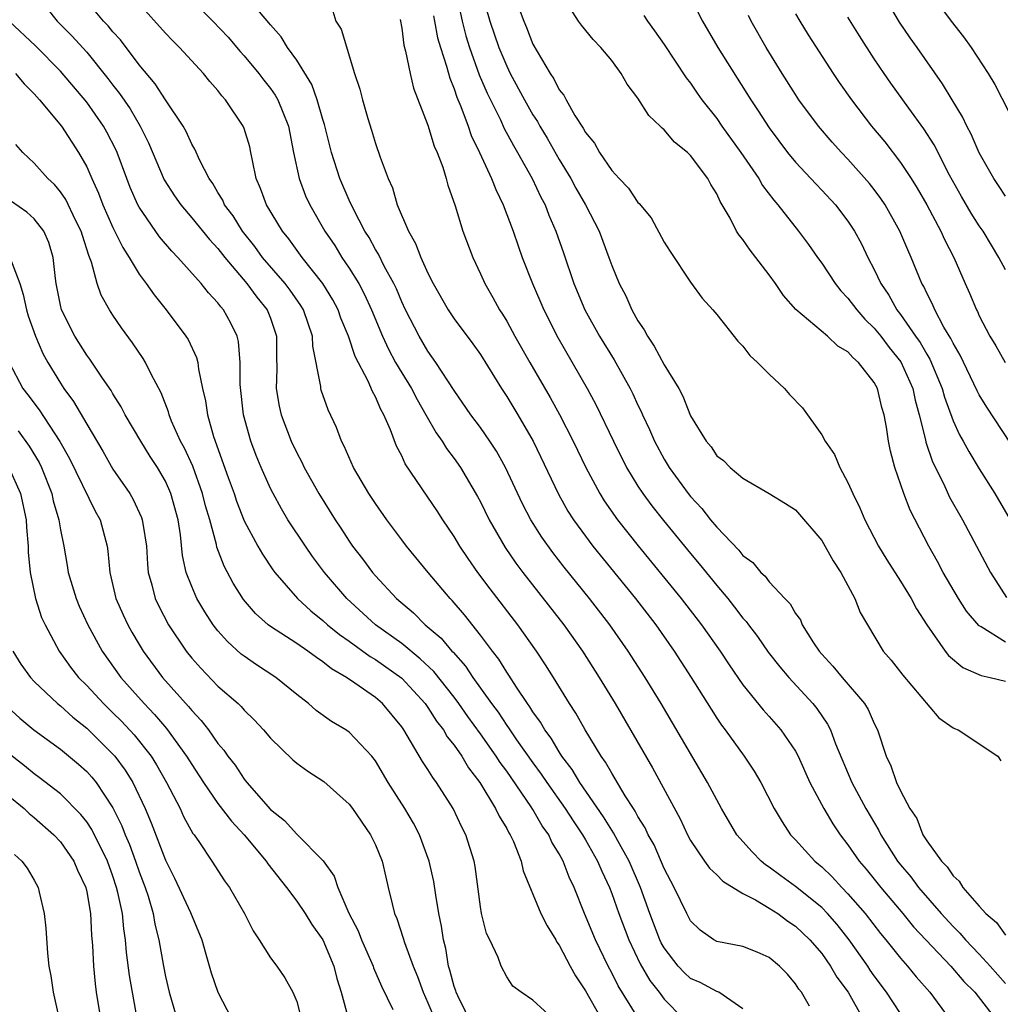
# Model space of a CAD drawing. Units: inches. Extents: x 2634000 to 2637000, y 1482000 to 1485000.
# Drawn here: x 2634414 to 2634489, y 1482418 to 1482493 of the extents above; entities that cross this region are included whole.
import ezdxf

# ---------------------------------------------------------------- set-up
doc = ezdxf.new("R2010")
doc.units = ezdxf.units.IN
doc.header["$MEASUREMENT"] = 0
doc.layers.add('LD26341482_2ft', color=194, linetype='Continuous')

msp = doc.modelspace()

# ---------------------------------------------------------------- linework, layer by layer
at = {"layer": 'LD26341482_2ft'}
for points, elevation in [([(2634449, 1482495.488), (2634449.724, 1482493), (2634450.405, 1482491), (2634451, 1482489.558), (2634451.273, 1482489), (2634452.347, 1482487), (2634453, 1482485.853), (2634453.339, 1482485.34), (2634453.521, 1482485), (2634454.079, 1482484.078), (2634455, 1482482.468), (2634455.884, 1482481), (2634456.271, 1482480.271), (2634456.998, 1482479), (2634458.035, 1482477), (2634458.789, 1482475), (2634459, 1482474.388), (2634459.572, 1482473), (2634460.069, 1482472.07), (2634460.531, 1482471), (2634461, 1482470.163), (2634461.478, 1482469.478), (2634461.713, 1482469), (2634462.244, 1482468.244), (2634463, 1482466.823), (2634464.1, 1482465), (2634464.421, 1482464.421), (2634465, 1482462.916), (2634466.199, 1482461), (2634466.569, 1482460.569), (2634467, 1482459.888), (2634467.525, 1482459.525), (2634468.017, 1482459), (2634469, 1482458.173), (2634471, 1482457.01), (2634472.248, 1482456.248), (2634473, 1482455.76), (2634475, 1482453.438), (2634475.869, 1482451.869), (2634476.445, 1482451), (2634477.533, 1482449), (2634477.939, 1482447.939), (2634478.476, 1482447), (2634479.676, 1482445), (2634480.298, 1482444.298), (2634481.166, 1482443.166), (2634483.921, 1482439.921), (2634485, 1482439.162), (2634485.105, 1482439.105), (2634485.393, 1482439), (2634486.353, 1482438.353), (2634487, 1482437.941), (2634488.417, 1482437), (2634488.631, 1482436.631)], 8176), ([(2634415.17, 1482495), (2634416.756, 1482493), (2634417.876, 1482491.876), (2634419, 1482490.63), (2634420.62, 1482488.62), (2634421, 1482488.108), (2634421.491, 1482487.491), (2634422.303, 1482486.304), (2634423.074, 1482485), (2634423.721, 1482483.721), (2634424.911, 1482480.911), (2634425.687, 1482479.687), (2634426.161, 1482479), (2634427, 1482478.016), (2634428.355, 1482476.355), (2634429, 1482475.668), (2634429.518, 1482475), (2634431.213, 1482473), (2634431.97, 1482471.97), (2634432.757, 1482471), (2634433, 1482470.361), (2634433.462, 1482469), (2634433.456, 1482467.455), (2634433.488, 1482466.512), (2634433.438, 1482465), (2634433.662, 1482463.662), (2634433.813, 1482463), (2634434.58, 1482461), (2634435, 1482460.115), (2634435.396, 1482459.396), (2634435.58, 1482459), (2634436.675, 1482457), (2634437.926, 1482455), (2634438.365, 1482454.365), (2634439, 1482453.373), (2634439.259, 1482453), (2634440.021, 1482452.021), (2634440.764, 1482451), (2634441, 1482450.726), (2634442.599, 1482449), (2634443.905, 1482447.905), (2634444.798, 1482447), (2634445.995, 1482445.995), (2634446.813, 1482445), (2634446.91, 1482444.91), (2634447.86, 1482443.859), (2634448.422, 1482443), (2634449.85, 1482441), (2634450.343, 1482440.344), (2634451, 1482439.339), (2634451.148, 1482439.147), (2634451.235, 1482439), (2634451.757, 1482438.243), (2634453, 1482436.482), (2634453.632, 1482435.632), (2634454.044, 1482435), (2634455.443, 1482433), (2634456.055, 1482432.055), (2634456.785, 1482431), (2634457, 1482430.63), (2634457.926, 1482429), (2634458.234, 1482428.234), (2634458.819, 1482427), (2634459, 1482426.528), (2634459.54, 1482425), (2634460.294, 1482423), (2634461.164, 1482421.164), (2634461.901, 1482419.901), (2634462.609, 1482419), (2634463, 1482418.476), (2634464.438, 1482417)], 8194), ([(2634469, 1482417.731), (2634467.155, 1482419), (2634467, 1482419.055), (2634465.737, 1482419.737), (2634465, 1482420.066), (2634464.514, 1482420.515), (2634464.064, 1482421), (2634463, 1482422.393), (2634462.778, 1482422.778), (2634462.674, 1482423), (2634461.907, 1482425), (2634461.184, 1482427), (2634460.317, 1482429), (2634459.466, 1482430.534), (2634459.146, 1482431.146), (2634459, 1482431.352), (2634458.375, 1482432.375), (2634456.565, 1482435), (2634455.985, 1482435.985), (2634455.207, 1482437), (2634455, 1482437.316), (2634454.376, 1482438.376), (2634453.896, 1482439), (2634453.577, 1482439.577), (2634453, 1482440.364), (2634452.764, 1482440.764), (2634452.583, 1482441), (2634451.738, 1482442.262), (2634451.169, 1482443.169), (2634451, 1482443.404), (2634450.397, 1482444.397), (2634449.915, 1482445), (2634449, 1482446.226), (2634447.774, 1482447.774), (2634446.85, 1482448.85), (2634446.696, 1482449), (2634445.015, 1482451), (2634443.361, 1482453), (2634443, 1482453.473), (2634441.863, 1482455), (2634441, 1482456.236), (2634440.501, 1482457), (2634439.336, 1482459), (2634438.626, 1482460.626), (2634438.422, 1482461), (2634438.032, 1482462.032), (2634437.386, 1482463.387), (2634436.875, 1482464.875), (2634436.841, 1482465), (2634436.834, 1482465.166), (2634436.224, 1482468.224), (2634436.196, 1482469), (2634435.51, 1482471), (2634435.32, 1482471.32), (2634434.501, 1482472.501), (2634434.118, 1482473), (2634432.394, 1482475), (2634431.816, 1482475.816), (2634430.883, 1482477), (2634430.156, 1482478.156), (2634429.509, 1482479), (2634429.362, 1482479.362), (2634429, 1482479.95), (2634428.619, 1482480.619), (2634428.339, 1482481), (2634427.618, 1482482.382), (2634427.239, 1482483.239), (2634427, 1482483.637), (2634426.585, 1482484.585), (2634426.348, 1482485), (2634425, 1482487.012), (2634424.223, 1482488.223), (2634423, 1482489.669), (2634421.565, 1482491.565), (2634421, 1482492.175), (2634420.636, 1482492.636), (2634420.29, 1482493), (2634418.625, 1482495)], 8192), ([(2634474.063, 1482417.937), (2634473.446, 1482419), (2634473.249, 1482419.249), (2634473, 1482419.639), (2634472.38, 1482420.38), (2634471.793, 1482421), (2634471, 1482421.658), (2634470.071, 1482422.071), (2634469, 1482422.482), (2634467, 1482422.874), (2634466.775, 1482423), (2634465.745, 1482423.745), (2634465, 1482424.459), (2634464.713, 1482425), (2634463.757, 1482427), (2634463, 1482428.427), (2634462.229, 1482430.229), (2634461.785, 1482431), (2634461.544, 1482431.543), (2634461, 1482432.394), (2634460.795, 1482432.794), (2634460.648, 1482433), (2634460.031, 1482433.969), (2634459.275, 1482435.274), (2634459, 1482435.691), (2634458.536, 1482436.536), (2634458.197, 1482437), (2634456.967, 1482439), (2634456.266, 1482440.266), (2634455.781, 1482441), (2634454.564, 1482443), (2634453.96, 1482443.96), (2634453.264, 1482445), (2634451.836, 1482447), (2634449.736, 1482449.737), (2634448.798, 1482451), (2634448.057, 1482452.058), (2634447.431, 1482453), (2634447, 1482453.727), (2634446.131, 1482455), (2634445.69, 1482455.689), (2634445, 1482456.719), (2634443.267, 1482459.267), (2634443, 1482459.866), (2634442.613, 1482460.613), (2634442.145, 1482461.855), (2634441.644, 1482463), (2634441.403, 1482463.403), (2634441, 1482464.362), (2634440.769, 1482464.769), (2634440.44, 1482465.56), (2634439.449, 1482467.449), (2634438.942, 1482469), (2634438.374, 1482470.374), (2634438.156, 1482471), (2634437.756, 1482471.756), (2634436.989, 1482473), (2634435.411, 1482475), (2634434.402, 1482476.402), (2634433.914, 1482477), (2634432.698, 1482479), (2634432.248, 1482480.248), (2634431.917, 1482481), (2634431.621, 1482482.379), (2634431.512, 1482483), (2634431.42, 1482483.419), (2634431, 1482484.813), (2634430.931, 1482485), (2634429.588, 1482487), (2634429.306, 1482487.306), (2634429, 1482487.707), (2634428.393, 1482488.393), (2634427.901, 1482489), (2634426.077, 1482491), (2634425.53, 1482491.53), (2634425, 1482492.09), (2634423, 1482494.321)], 8190), ([(2634426.605, 1482495), (2634428.609, 1482493), (2634429.771, 1482491.771), (2634430.691, 1482490.691), (2634431, 1482490.357), (2634432.121, 1482489), (2634432.499, 1482488.499), (2634433, 1482487.875), (2634433.364, 1482487.364), (2634433.57, 1482487), (2634433.932, 1482486.068), (2634434.379, 1482485), (2634434.765, 1482483), (2634435.182, 1482481), (2634435.682, 1482479.682), (2634435.99, 1482479), (2634437.145, 1482477), (2634437.894, 1482475.894), (2634438.448, 1482475), (2634439, 1482474.187), (2634439.725, 1482473), (2634440.171, 1482472.171), (2634440.71, 1482471), (2634441.548, 1482469), (2634441.997, 1482467.997), (2634442.536, 1482467), (2634443, 1482466.197), (2634443.736, 1482465), (2634444.166, 1482464.166), (2634444.85, 1482463), (2634445.626, 1482461.626), (2634446.081, 1482461), (2634446.425, 1482460.425), (2634447, 1482459.683), (2634447.48, 1482459), (2634448.782, 1482456.782), (2634449, 1482456.374), (2634449.674, 1482455), (2634450.892, 1482452.892), (2634451.706, 1482451.706), (2634452.234, 1482451), (2634455.339, 1482447), (2634456.762, 1482445), (2634458.053, 1482443), (2634459.258, 1482441), (2634462.112, 1482436.112), (2634464.214, 1482432.214), (2634464.775, 1482431), (2634465, 1482430.574), (2634466.066, 1482429), (2634466.454, 1482428.454), (2634467, 1482427.952), (2634467.469, 1482427.469), (2634469, 1482426.537), (2634469.942, 1482426.058), (2634471, 1482425.421), (2634471.657, 1482425), (2634472.422, 1482424.422), (2634473, 1482424.053), (2634474.101, 1482423), (2634475, 1482421.949), (2634475.672, 1482421), (2634476.154, 1482420.154), (2634477.009, 1482419), (2634478.127, 1482417)], 8188), ([(2634481, 1482417.378), (2634479.939, 1482419), (2634479, 1482420.261), (2634478.695, 1482420.695), (2634478.503, 1482421), (2634477.086, 1482423), (2634476.166, 1482424.166), (2634475.444, 1482425), (2634475, 1482425.451), (2634473, 1482427.064), (2634471.875, 1482427.875), (2634471, 1482428.54), (2634470.715, 1482428.715), (2634470.382, 1482429), (2634469.696, 1482429.696), (2634468.536, 1482431), (2634467.364, 1482433), (2634466.306, 1482435), (2634462.774, 1482441), (2634461.557, 1482443), (2634460.265, 1482445), (2634458.846, 1482447), (2634457.304, 1482449), (2634455.386, 1482451.386), (2634454.51, 1482452.51), (2634453.675, 1482453.675), (2634452.847, 1482455), (2634452.214, 1482456.213), (2634450.911, 1482459), (2634450.229, 1482460.229), (2634449.722, 1482461), (2634449, 1482462.029), (2634448.275, 1482463), (2634447, 1482464.858), (2634445.611, 1482467), (2634445, 1482467.851), (2634444.323, 1482469), (2634443.299, 1482471), (2634443, 1482471.62), (2634442.591, 1482472.592), (2634442.392, 1482473), (2634441.669, 1482474.331), (2634441.233, 1482475.232), (2634441, 1482475.607), (2634440.512, 1482476.512), (2634440.2, 1482477), (2634439.316, 1482478.684), (2634439, 1482479.359), (2634438.287, 1482481), (2634437.651, 1482483), (2634437.124, 1482485.124), (2634437, 1482485.504), (2634436.571, 1482487), (2634436.162, 1482488.161), (2634435, 1482490.02), (2634434.297, 1482491), (2634433.811, 1482491.811), (2634433, 1482492.719), (2634432.881, 1482492.881), (2634431.461, 1482494.539)], 8186), ([(2634447.218, 1482494.782), (2634447.6, 1482493), (2634447.888, 1482491.888), (2634448.165, 1482491), (2634448.912, 1482488.912), (2634449.506, 1482487.506), (2634450.514, 1482485.486), (2634450.818, 1482484.818), (2634451.517, 1482483.517), (2634451.83, 1482483), (2634452.938, 1482481), (2634453.598, 1482479.598), (2634453.92, 1482479), (2634454.219, 1482478.219), (2634454.752, 1482477), (2634455.333, 1482475.332), (2634456.119, 1482473), (2634456.946, 1482471), (2634458.074, 1482469), (2634459.184, 1482467.184), (2634460.396, 1482465), (2634460.6, 1482464.6), (2634461, 1482463.733), (2634461.248, 1482463.248), (2634461.352, 1482463), (2634461.887, 1482461.887), (2634462.269, 1482461), (2634463, 1482459.634), (2634463.377, 1482459), (2634464.816, 1482457), (2634465, 1482456.769), (2634465.86, 1482455.86), (2634466.53, 1482455), (2634467, 1482454.439), (2634468.69, 1482452.69), (2634469, 1482452.291), (2634469.748, 1482451.748), (2634470.363, 1482451), (2634470.7, 1482450.701), (2634471, 1482450.289), (2634472.199, 1482449), (2634472.6, 1482448.6), (2634473, 1482447.87), (2634473.371, 1482447.371), (2634473.519, 1482447), (2634474.381, 1482445.619), (2634474.797, 1482445), (2634475, 1482444.76), (2634475.856, 1482443.856), (2634476.547, 1482443), (2634478.27, 1482441), (2634478.546, 1482440.546), (2634479, 1482439.484), (2634479.244, 1482439), (2634479.904, 1482437), (2634480.259, 1482436.259), (2634480.691, 1482435), (2634481, 1482434.344), (2634481.721, 1482433), (2634482.233, 1482432.233), (2634482.711, 1482431), (2634483, 1482430.542), (2634484.111, 1482429), (2634484.556, 1482428.556), (2634485, 1482427.88), (2634485.467, 1482427.467), (2634485.756, 1482427), (2634487, 1482425.565), (2634487.513, 1482425), (2634488.325, 1482424.325), (2634489, 1482423.346)], 8178), ([(2634489, 1482445.692), (2634487.141, 1482446.859), (2634487, 1482446.932), (2634486.96, 1482446.96), (2634486.034, 1482448.034), (2634485.413, 1482449), (2634484.254, 1482451), (2634483.818, 1482451.818), (2634483.15, 1482453), (2634481.733, 1482455.733), (2634481.242, 1482457), (2634480.564, 1482459), (2634480.232, 1482460.232), (2634480.081, 1482461), (2634479.927, 1482462.073), (2634479.744, 1482463), (2634479.571, 1482463.572), (2634479.248, 1482465), (2634479, 1482465.472), (2634477.801, 1482467), (2634477.358, 1482467.358), (2634477, 1482467.79), (2634476.231, 1482468.231), (2634475.437, 1482469), (2634473.036, 1482471.036), (2634472.088, 1482472.088), (2634471.488, 1482473), (2634471, 1482473.668), (2634469.99, 1482475), (2634469.547, 1482475.547), (2634469, 1482476.35), (2634468.7, 1482476.7), (2634468.517, 1482477), (2634468.021, 1482477.979), (2634467.424, 1482479), (2634467.255, 1482479.256), (2634467, 1482479.834), (2634466.544, 1482480.543), (2634466.324, 1482481), (2634465, 1482482.767), (2634464.764, 1482483), (2634463.779, 1482483.779), (2634463, 1482484.709), (2634462.833, 1482484.833), (2634462.69, 1482485), (2634461.817, 1482485.817), (2634461, 1482487.135), (2634460.184, 1482488.184), (2634459.731, 1482489), (2634459, 1482489.989), (2634458.174, 1482491), (2634457.589, 1482491.589), (2634456.693, 1482492.694), (2634456.476, 1482493), (2634455.188, 1482495)], 8172), ([(2634465, 1482494.792), (2634465.905, 1482493), (2634467.082, 1482491), (2634469.597, 1482487), (2634470.163, 1482486.162), (2634471, 1482484.859), (2634472.398, 1482483), (2634473, 1482482.262), (2634474.178, 1482481), (2634474.565, 1482480.565), (2634475, 1482480.119), (2634476.04, 1482479), (2634477, 1482477.752), (2634477.5, 1482477), (2634478.023, 1482476.023), (2634478.519, 1482475), (2634479, 1482474.08), (2634479.499, 1482473), (2634480.111, 1482472.111), (2634480.726, 1482471), (2634481, 1482470.654), (2634482.14, 1482469), (2634482.501, 1482468.501), (2634483, 1482467.614), (2634483.24, 1482467.24), (2634484.171, 1482465), (2634484.346, 1482464.346), (2634485, 1482462.548), (2634485.488, 1482461.488), (2634485.771, 1482461), (2634486.196, 1482460.196), (2634487, 1482458.876), (2634488.175, 1482457), (2634489.351, 1482455)], 8168), ([(2634489, 1482479.663), (2634488.478, 1482480.477), (2634488.119, 1482481), (2634487, 1482482.972), (2634486.382, 1482484.382), (2634486.047, 1482485), (2634485.714, 1482485.714), (2634484.924, 1482487), (2634484.21, 1482488.21), (2634482.264, 1482491), (2634481.733, 1482491.733), (2634480.928, 1482492.928), (2634479.701, 1482495)], 8160), ([(2634483.379, 1482495), (2634484.852, 1482493), (2634485.802, 1482491.802), (2634486.389, 1482491), (2634487.688, 1482489), (2634488.178, 1482488.178), (2634489.812, 1482485)], 8158), ([(2634437.75, 1482493.75), (2634437.985, 1482493), (2634438.381, 1482492.381), (2634439.408, 1482489), (2634439.804, 1482487.805), (2634440.001, 1482487), (2634440.412, 1482485.588), (2634440.699, 1482484.699), (2634441, 1482483.681), (2634441.357, 1482482.643), (2634441.968, 1482481), (2634442.3, 1482480.3), (2634442.667, 1482479), (2634443.506, 1482477), (2634444.057, 1482476.057), (2634444.45, 1482475), (2634445, 1482473.791), (2634445.399, 1482473), (2634446.536, 1482471), (2634447, 1482470.319), (2634448.423, 1482468.423), (2634449, 1482467.601), (2634450.603, 1482465), (2634451, 1482464.403), (2634451.854, 1482463), (2634453.019, 1482461), (2634454.947, 1482456.947), (2634455.667, 1482455.666), (2634456.091, 1482455), (2634457, 1482453.746), (2634457.567, 1482453), (2634460.805, 1482449), (2634462.348, 1482447), (2634463.766, 1482445), (2634465.055, 1482443), (2634466.564, 1482440.563), (2634467, 1482439.889), (2634467.357, 1482439.357), (2634467.634, 1482439), (2634469.087, 1482437), (2634469.852, 1482435.852), (2634470.36, 1482435), (2634471.368, 1482433), (2634471.98, 1482431.98), (2634472.625, 1482431), (2634473, 1482430.612), (2634474.464, 1482429), (2634474.764, 1482428.764), (2634475, 1482428.554), (2634475.796, 1482427.796), (2634476.524, 1482427), (2634477, 1482426.516), (2634478.308, 1482425), (2634479.481, 1482423.48), (2634479.884, 1482423), (2634481, 1482421.595), (2634481.529, 1482421), (2634482.192, 1482420.192), (2634483.242, 1482419), (2634484.718, 1482417)], 8184), ([(2634451.863, 1482494.137), (2634452.298, 1482493), (2634452.51, 1482492.51), (2634453, 1482491.255), (2634453.312, 1482490.688), (2634454.317, 1482489), (2634454.598, 1482488.598), (2634455, 1482487.775), (2634455.352, 1482487.351), (2634455.518, 1482487), (2634456.19, 1482485.81), (2634456.831, 1482484.831), (2634457, 1482484.505), (2634457.691, 1482483.691), (2634458.067, 1482483), (2634459, 1482481.613), (2634459.567, 1482481), (2634460.281, 1482480.281), (2634461, 1482479.17), (2634461.092, 1482479.092), (2634462.008, 1482478.009), (2634463, 1482476.167), (2634463.452, 1482475.452), (2634465, 1482473.121), (2634465.886, 1482471.886), (2634466.695, 1482471), (2634467, 1482470.639), (2634468.611, 1482468.611), (2634469, 1482468.228), (2634469.519, 1482467.519), (2634470.111, 1482467), (2634471, 1482466.111), (2634472.151, 1482465), (2634472.556, 1482464.557), (2634473.536, 1482463.536), (2634475, 1482461.472), (2634475.257, 1482461), (2634475.967, 1482459.967), (2634476.366, 1482459), (2634477, 1482457.845), (2634477.371, 1482457), (2634477.909, 1482455.91), (2634478.292, 1482455), (2634479.32, 1482453), (2634479.956, 1482451.956), (2634481, 1482450.321), (2634481.807, 1482449), (2634482.212, 1482448.212), (2634483, 1482446.989), (2634484.402, 1482445), (2634484.665, 1482444.665), (2634485.754, 1482443.754), (2634487.137, 1482443.137), (2634487.824, 1482443), (2634489, 1482442.705)], 8174), ([(2634473, 1482493.556), (2634473.322, 1482493), (2634473.96, 1482491.96), (2634475.866, 1482489), (2634476.321, 1482488.321), (2634477.255, 1482487), (2634478.793, 1482485), (2634479.797, 1482483.797), (2634481, 1482482.238), (2634481.822, 1482481), (2634482.277, 1482480.277), (2634482.999, 1482479), (2634484.08, 1482477), (2634484.364, 1482476.364), (2634485.059, 1482475), (2634485.923, 1482473), (2634486.269, 1482472.269), (2634486.781, 1482471), (2634486.863, 1482470.863), (2634487, 1482470.546), (2634487.811, 1482469), (2634488.264, 1482468.265), (2634488.962, 1482467)], 8164), ([(2634461, 1482417.09), (2634459.501, 1482419.501), (2634459, 1482420.494), (2634458.724, 1482421), (2634457.77, 1482423), (2634456.937, 1482425), (2634456.13, 1482427), (2634455.762, 1482427.763), (2634455.301, 1482429), (2634455, 1482429.552), (2634454.44, 1482430.44), (2634454.204, 1482431), (2634453.697, 1482431.697), (2634453, 1482432.92), (2634452.858, 1482433.143), (2634451, 1482435.845), (2634450.503, 1482436.503), (2634450.197, 1482437), (2634449, 1482438.703), (2634448.029, 1482440.029), (2634447.358, 1482441), (2634447, 1482441.481), (2634445.445, 1482443.445), (2634444.419, 1482444.419), (2634443, 1482445.571), (2634440.994, 1482447), (2634438.808, 1482449), (2634437.13, 1482451), (2634436.213, 1482452.213), (2634435.666, 1482453), (2634434.337, 1482455), (2634433.834, 1482455.834), (2634433.201, 1482457), (2634433, 1482457.4), (2634432.284, 1482459), (2634431.901, 1482459.901), (2634431.496, 1482461), (2634430.947, 1482463), (2634430.693, 1482465.307), (2634430.699, 1482467), (2634430.578, 1482468.578), (2634430.471, 1482469), (2634429.995, 1482469.995), (2634429.435, 1482471), (2634429.225, 1482471.225), (2634429, 1482471.539), (2634428.286, 1482472.286), (2634427.73, 1482473), (2634425.954, 1482475), (2634425.478, 1482475.478), (2634424.56, 1482476.56), (2634423, 1482478.822), (2634422.904, 1482479), (2634422.322, 1482480.322), (2634422.052, 1482481), (2634421.321, 1482483), (2634421.221, 1482483.221), (2634420.541, 1482484.54), (2634420.281, 1482485), (2634419, 1482486.814), (2634417, 1482489.18), (2634415.107, 1482491.107), (2634413.092, 1482493)], 8196), ([(2634442.874, 1482493.126), (2634443, 1482492.453), (2634443.168, 1482491.167), (2634443.301, 1482490.699), (2634443.639, 1482489), (2634443.901, 1482487.901), (2634445, 1482485.068), (2634445.475, 1482483.475), (2634445.693, 1482483), (2634446.125, 1482481.875), (2634446.39, 1482481), (2634446.513, 1482480.513), (2634447.081, 1482478.919), (2634447.664, 1482477), (2634448.41, 1482475), (2634449, 1482473.749), (2634449.325, 1482473), (2634449.944, 1482471.944), (2634450.457, 1482471), (2634450.678, 1482470.678), (2634451, 1482470.144), (2634451.631, 1482469), (2634452.767, 1482467), (2634454.323, 1482464.323), (2634455.029, 1482463.029), (2634456.066, 1482461), (2634457.021, 1482459), (2634458.088, 1482457), (2634458.437, 1482456.437), (2634459.448, 1482455), (2634461.023, 1482453.022), (2634464.303, 1482449), (2634465.851, 1482447), (2634467.27, 1482445), (2634467.955, 1482443.955), (2634469, 1482442.438), (2634470.527, 1482440.527), (2634471, 1482440.013), (2634471.887, 1482439), (2634473, 1482437.368), (2634473.199, 1482437), (2634474.105, 1482435), (2634475.162, 1482433), (2634475.841, 1482431.842), (2634476.401, 1482431), (2634477, 1482430.233), (2634477.844, 1482429), (2634478.38, 1482428.38), (2634479.497, 1482427), (2634481.179, 1482425), (2634481.997, 1482423.997), (2634484.832, 1482421), (2634485.829, 1482419.829), (2634486.655, 1482419), (2634488.207, 1482417)], 8182), ([(2634445.411, 1482493.411), (2634445.502, 1482493), (2634445.735, 1482491.735), (2634445.95, 1482491), (2634446.422, 1482489.578), (2634446.658, 1482488.658), (2634447, 1482487.836), (2634447.205, 1482487.204), (2634447.511, 1482486.489), (2634448.059, 1482485), (2634448.297, 1482484.297), (2634448.935, 1482483), (2634449.851, 1482481), (2634450.161, 1482480.16), (2634450.74, 1482479), (2634451.492, 1482477), (2634451.866, 1482475.866), (2634452.186, 1482475), (2634452.977, 1482473), (2634453.833, 1482471), (2634454.898, 1482468.898), (2634457.135, 1482465), (2634457.785, 1482463.785), (2634459.128, 1482461), (2634460.131, 1482459), (2634461, 1482457.565), (2634461.366, 1482457), (2634462.06, 1482456.059), (2634462.94, 1482454.94), (2634465, 1482452.433), (2634465.658, 1482451.658), (2634467, 1482450), (2634467.84, 1482449), (2634468.358, 1482448.358), (2634469, 1482447.512), (2634469.245, 1482447.245), (2634469.415, 1482447), (2634470.102, 1482446.102), (2634470.93, 1482444.93), (2634471.803, 1482443.803), (2634472.481, 1482443), (2634474.312, 1482441), (2634474.622, 1482440.622), (2634475.44, 1482439.44), (2634475.67, 1482439), (2634476.056, 1482437.944), (2634477.287, 1482435), (2634478.365, 1482433), (2634479.34, 1482431.34), (2634479.501, 1482431), (2634480.779, 1482429), (2634481, 1482428.721), (2634481.794, 1482427.794), (2634482.377, 1482427), (2634484.099, 1482425), (2634485, 1482424.01), (2634485.518, 1482423.518), (2634485.94, 1482423), (2634487, 1482421.902), (2634487.834, 1482421), (2634489, 1482419.668)], 8180), ([(2634461.434, 1482493.434), (2634461.716, 1482493), (2634462.265, 1482492.264), (2634463, 1482491.209), (2634464.676, 1482488.676), (2634465, 1482488.269), (2634465.509, 1482487.509), (2634465.875, 1482487), (2634467, 1482485.57), (2634467.397, 1482485), (2634468.846, 1482483), (2634470.205, 1482481), (2634470.487, 1482480.487), (2634471.345, 1482479.345), (2634471.655, 1482479), (2634473.238, 1482477), (2634473.985, 1482475.986), (2634474.672, 1482475), (2634475, 1482474.556), (2634476.021, 1482473), (2634476.451, 1482472.451), (2634477, 1482471.895), (2634477.665, 1482471), (2634478.285, 1482470.285), (2634479, 1482469.613), (2634479.491, 1482469), (2634480.144, 1482468.144), (2634481.038, 1482467.038), (2634481.929, 1482465), (2634482.116, 1482464.116), (2634482.43, 1482463), (2634482.902, 1482461.098), (2634482.931, 1482460.931), (2634483.432, 1482459.432), (2634484.291, 1482457.709), (2634484.734, 1482456.734), (2634485.714, 1482455), (2634487.844, 1482451), (2634489.088, 1482449.088)], 8170), ([(2634489.962, 1482459.962), (2634487.587, 1482463.587), (2634487, 1482464.534), (2634486.838, 1482464.838), (2634485.54, 1482467.539), (2634485, 1482468.455), (2634484.83, 1482468.829), (2634484.312, 1482469.689), (2634483.61, 1482471), (2634483.435, 1482471.434), (2634483, 1482472.271), (2634482.771, 1482472.771), (2634482.634, 1482473), (2634481.817, 1482475), (2634481.562, 1482475.561), (2634480.95, 1482477), (2634479.824, 1482479), (2634479.498, 1482479.497), (2634479, 1482480.167), (2634478.63, 1482480.63), (2634477, 1482482.482), (2634476.502, 1482483), (2634475.788, 1482483.788), (2634474.746, 1482485), (2634473.265, 1482487), (2634473, 1482487.398), (2634471.988, 1482489), (2634470.755, 1482491), (2634469.633, 1482493), (2634469.426, 1482493.427)], 8166), ([(2634489, 1482474.047), (2634488.503, 1482475), (2634487.925, 1482475.925), (2634487.286, 1482477), (2634487, 1482477.412), (2634486.376, 1482478.375), (2634485.641, 1482479.641), (2634484.741, 1482481.259), (2634483.564, 1482483.564), (2634482.784, 1482484.784), (2634481.634, 1482486.366), (2634480.274, 1482488.274), (2634479.762, 1482489), (2634479, 1482490.132), (2634477.877, 1482491.877), (2634477, 1482493.308)], 8162), ([(2634413.583, 1482489), (2634414.233, 1482488.233), (2634415, 1482487.46), (2634415.418, 1482487), (2634417.074, 1482485), (2634418.385, 1482483), (2634419, 1482481.899), (2634419.387, 1482481), (2634419.897, 1482479.897), (2634420.235, 1482479), (2634421, 1482477.283), (2634421.744, 1482475.744), (2634422.234, 1482475), (2634423, 1482473.718), (2634423.541, 1482473), (2634424.136, 1482472.137), (2634425.047, 1482471), (2634426.563, 1482469), (2634426.734, 1482468.734), (2634427.372, 1482467.372), (2634427.467, 1482467), (2634427.52, 1482466.48), (2634427.835, 1482465), (2634428.057, 1482464.058), (2634428.194, 1482463), (2634428.652, 1482461.348), (2634429.775, 1482458.225), (2634430.233, 1482457), (2634430.421, 1482456.421), (2634431, 1482454.933), (2634432.035, 1482453), (2634432.383, 1482452.383), (2634433.184, 1482451.184), (2634433.325, 1482451), (2634435.062, 1482449), (2634436.07, 1482448.07), (2634437, 1482447.331), (2634437.356, 1482447), (2634438.256, 1482446.256), (2634439, 1482445.748), (2634440.594, 1482444.594), (2634441, 1482444.363), (2634443, 1482442.943), (2634444.791, 1482441), (2634445, 1482440.709), (2634445.658, 1482439.658), (2634446.182, 1482439), (2634446.476, 1482438.476), (2634447, 1482437.832), (2634447.572, 1482437), (2634448.098, 1482436.099), (2634448.948, 1482435), (2634450.158, 1482433), (2634450.42, 1482432.419), (2634451, 1482431.476), (2634451.158, 1482431.158), (2634451.269, 1482431), (2634451.509, 1482430.491), (2634452.097, 1482429), (2634452.252, 1482428.252), (2634453.603, 1482425), (2634454.076, 1482424.076), (2634454.734, 1482423), (2634454.826, 1482422.826), (2634455, 1482422.6), (2634455.831, 1482421), (2634456.247, 1482420.248), (2634457, 1482419.12), (2634458.198, 1482417)], 8198), ([(2634454.772, 1482416.772), (2634453, 1482418.409), (2634452.101, 1482419), (2634451.457, 1482419.457), (2634451, 1482420.18), (2634450.588, 1482421), (2634450.339, 1482421.661), (2634449.713, 1482423), (2634449.47, 1482423.47), (2634449.082, 1482425), (2634449, 1482425.507), (2634448.596, 1482428.596), (2634448.522, 1482429), (2634447.883, 1482431), (2634447.578, 1482431.579), (2634446.915, 1482433), (2634445.648, 1482435), (2634445.368, 1482435.368), (2634445, 1482435.983), (2634444.591, 1482436.591), (2634443.424, 1482438.576), (2634443.158, 1482439), (2634443, 1482439.226), (2634441.533, 1482441), (2634441, 1482441.459), (2634439.434, 1482442.566), (2634438.801, 1482443), (2634437.653, 1482443.653), (2634437, 1482444.192), (2634436.502, 1482444.502), (2634435.855, 1482445), (2634435, 1482445.582), (2634433, 1482446.864), (2634432.82, 1482447), (2634431.853, 1482447.853), (2634430.935, 1482448.935), (2634430.162, 1482450.163), (2634429.474, 1482451.474), (2634428.919, 1482452.919), (2634428.883, 1482453.117), (2634428.381, 1482455), (2634428.062, 1482456.062), (2634427.836, 1482457), (2634427.078, 1482459.078), (2634426.45, 1482460.45), (2634426.154, 1482461), (2634425.471, 1482462.528), (2634425.284, 1482463), (2634425.231, 1482463.231), (2634424.672, 1482464.672), (2634423.907, 1482466.093), (2634423.48, 1482467), (2634423.299, 1482467.299), (2634422.489, 1482468.49), (2634421.643, 1482469.642), (2634421, 1482470.591), (2634420.736, 1482471), (2634420.107, 1482472.107), (2634419.793, 1482473), (2634419.371, 1482474.629), (2634419.152, 1482475.152), (2634418.671, 1482476.671), (2634418.585, 1482477), (2634418.154, 1482477.846), (2634417.408, 1482479.408), (2634417, 1482480.002), (2634416.547, 1482480.547), (2634416.035, 1482481), (2634415, 1482482.18), (2634414.14, 1482483), (2634413.61, 1482483.61)], 8200), ([(2634449, 1482415.2), (2634447.274, 1482418.727), (2634447.154, 1482419), (2634447.123, 1482419.123), (2634447, 1482419.452), (2634446.678, 1482420.678), (2634446.562, 1482421), (2634446.35, 1482422.35), (2634446.177, 1482423), (2634446.037, 1482424.037), (2634445.84, 1482425), (2634445.598, 1482426.402), (2634445.445, 1482427.445), (2634445.082, 1482429), (2634444.348, 1482431), (2634443.889, 1482431.889), (2634443.242, 1482433), (2634441.978, 1482435), (2634441, 1482436.635), (2634440.716, 1482437), (2634439, 1482438.833), (2634438.748, 1482439), (2634437.647, 1482439.647), (2634436.485, 1482440.485), (2634435.897, 1482441), (2634435, 1482441.699), (2634433.407, 1482443), (2634431.946, 1482443.946), (2634431, 1482444.603), (2634430.778, 1482444.778), (2634429.719, 1482445.719), (2634429, 1482446.546), (2634428.645, 1482447), (2634427.994, 1482447.994), (2634427.402, 1482449), (2634427, 1482449.911), (2634426.583, 1482451), (2634426.293, 1482452.293), (2634426.142, 1482453.858), (2634425.968, 1482455), (2634425.424, 1482457), (2634425, 1482457.954), (2634424.384, 1482459), (2634423.839, 1482459.838), (2634423.124, 1482461), (2634421.944, 1482463), (2634421.621, 1482463.621), (2634421, 1482464.598), (2634420.856, 1482464.856), (2634420.202, 1482465.798), (2634419.239, 1482467.238), (2634419, 1482467.555), (2634418.092, 1482469), (2634417.086, 1482471), (2634417, 1482471.356), (2634416.676, 1482473), (2634416.614, 1482473.386), (2634416.458, 1482475), (2634416.124, 1482476.124), (2634415.732, 1482477), (2634415, 1482477.934), (2634414.439, 1482478.439), (2634412.067, 1482480.067)], 8202), ([(2634413.256, 1482474.744), (2634413.904, 1482473), (2634414.171, 1482472.171), (2634414.411, 1482471), (2634414.548, 1482470.548), (2634415.093, 1482469), (2634415.671, 1482467.671), (2634416.037, 1482467), (2634417, 1482465.405), (2634417.271, 1482465), (2634418.008, 1482464.008), (2634419, 1482462.288), (2634420.223, 1482460.223), (2634421, 1482458.862), (2634422.289, 1482457), (2634422.553, 1482456.553), (2634423.182, 1482455.182), (2634423.24, 1482455), (2634423.27, 1482454.73), (2634423.546, 1482453), (2634423.626, 1482451.626), (2634423.688, 1482451), (2634423.964, 1482450.036), (2634424.214, 1482449), (2634424.464, 1482448.464), (2634425.23, 1482447), (2634426.577, 1482445), (2634427, 1482444.467), (2634427.689, 1482443.689), (2634429, 1482442.336), (2634430.529, 1482441), (2634430.77, 1482440.77), (2634431, 1482440.497), (2634431.771, 1482439.771), (2634432.475, 1482439), (2634433, 1482438.376), (2634434.714, 1482436.714), (2634435, 1482436.459), (2634435.849, 1482435.849), (2634437.063, 1482435.063), (2634439, 1482433.335), (2634439.248, 1482433), (2634440.626, 1482431), (2634441, 1482430.233), (2634441.507, 1482429), (2634441.779, 1482427.779), (2634441.977, 1482427), (2634442.268, 1482425.732), (2634442.457, 1482425), (2634442.629, 1482424.629), (2634443.12, 1482423.12), (2634443.205, 1482422.795), (2634443.873, 1482421), (2634444.204, 1482420.204), (2634444.646, 1482419), (2634445, 1482418.205), (2634445.492, 1482417)], 8204), ([(2634413.085, 1482467), (2634414.149, 1482465), (2634414.524, 1482464.524), (2634415.378, 1482463.377), (2634416.967, 1482460.967), (2634417.682, 1482459.682), (2634419.649, 1482455.649), (2634420.016, 1482455), (2634420.557, 1482453), (2634420.615, 1482452.615), (2634420.758, 1482451), (2634421.232, 1482449), (2634421.772, 1482447.772), (2634422.134, 1482447), (2634422.441, 1482446.441), (2634423, 1482445.506), (2634423.309, 1482445), (2634424.786, 1482443), (2634426.768, 1482440.768), (2634427, 1482440.464), (2634427.721, 1482439.721), (2634428.271, 1482439), (2634429, 1482437.962), (2634429.447, 1482437.447), (2634429.747, 1482437), (2634430.302, 1482436.302), (2634431, 1482435.246), (2634431.205, 1482435), (2634433, 1482432.936), (2634434.081, 1482432.082), (2634435, 1482431.04), (2634437.018, 1482429.018), (2634437.852, 1482427.852), (2634438.13, 1482427), (2634438.972, 1482425.028), (2634439.681, 1482423.681), (2634439.931, 1482423), (2634440.815, 1482421), (2634440.858, 1482420.857), (2634441.466, 1482419.465), (2634442.318, 1482417.682)], 8206), ([(2634413.771, 1482461.77), (2634414.621, 1482460.621), (2634415.375, 1482459.374), (2634415.558, 1482459), (2634416.343, 1482457), (2634416.458, 1482456.458), (2634416.88, 1482455), (2634417, 1482454.247), (2634417.255, 1482453), (2634417.522, 1482451.522), (2634417.596, 1482451), (2634418.192, 1482449), (2634418.429, 1482448.429), (2634419.097, 1482447), (2634420.182, 1482445), (2634421.606, 1482443), (2634423.375, 1482441), (2634424.175, 1482440.174), (2634425.09, 1482439.09), (2634426.616, 1482437), (2634427, 1482436.358), (2634427.89, 1482435), (2634429, 1482433.389), (2634430.036, 1482432.036), (2634431.002, 1482431.001), (2634432.667, 1482429), (2634432.796, 1482428.795), (2634434.232, 1482427), (2634435, 1482425.957), (2634435.64, 1482425), (2634436.16, 1482424.16), (2634437, 1482423.009), (2634437.83, 1482421), (2634438.055, 1482420.055), (2634438.387, 1482419), (2634438.949, 1482416.949)], 8208), ([(2634413.08, 1482459), (2634413.948, 1482457), (2634414.384, 1482455), (2634414.419, 1482454.419), (2634414.554, 1482453), (2634414.55, 1482452.55), (2634414.699, 1482451), (2634415.093, 1482449), (2634415.57, 1482447.57), (2634415.83, 1482447), (2634416.9, 1482445), (2634417.778, 1482443.778), (2634418.377, 1482443), (2634419, 1482442.376), (2634420.27, 1482441), (2634421, 1482440.3), (2634421.65, 1482439.65), (2634422.612, 1482438.611), (2634423.905, 1482437), (2634424.331, 1482436.331), (2634425.092, 1482435), (2634426.113, 1482433), (2634426.389, 1482432.389), (2634427.098, 1482431.098), (2634427.181, 1482431), (2634427.595, 1482430.404), (2634428.535, 1482429), (2634429.499, 1482427.499), (2634429.875, 1482427), (2634431.026, 1482425), (2634431.679, 1482423.679), (2634432.144, 1482423), (2634433, 1482421.634), (2634433.475, 1482421), (2634434.109, 1482420.109), (2634434.717, 1482419), (2634435, 1482418.295), (2634435.336, 1482417)], 8210), ([(2634413.374, 1482445), (2634413.992, 1482443.992), (2634414.714, 1482443), (2634415, 1482442.695), (2634416.775, 1482441), (2634417, 1482440.821), (2634417.954, 1482439.954), (2634419, 1482439.122), (2634421, 1482437.154), (2634421.135, 1482437), (2634421.929, 1482435.929), (2634422.505, 1482435), (2634423.448, 1482433), (2634423.912, 1482431.912), (2634425, 1482429.074), (2634425.695, 1482427.695), (2634426.914, 1482425.086), (2634427.774, 1482423), (2634428.086, 1482421.914), (2634428.474, 1482420.474), (2634428.993, 1482419), (2634430.044, 1482417)], 8212), ([(2634413, 1482440.728), (2634413.902, 1482439.902), (2634414.969, 1482439), (2634417, 1482437.516), (2634418.383, 1482436.383), (2634419, 1482435.827), (2634419.395, 1482435.395), (2634419.711, 1482435), (2634421, 1482433.054), (2634421.681, 1482431.681), (2634421.935, 1482431), (2634422.259, 1482430.259), (2634422.721, 1482429), (2634423, 1482428.182), (2634423.449, 1482427), (2634423.676, 1482426.324), (2634424.067, 1482425), (2634424.203, 1482424.204), (2634424.506, 1482423), (2634424.845, 1482421), (2634425, 1482420.206), (2634425.287, 1482419), (2634425.87, 1482417)], 8214), ([(2634422.859, 1482417), (2634422.273, 1482420.273), (2634422.044, 1482422.044), (2634421.968, 1482423), (2634421.831, 1482423.831), (2634421.719, 1482425), (2634421.381, 1482426.619), (2634421.285, 1482427), (2634421, 1482427.854), (2634420.583, 1482429), (2634419.402, 1482431.401), (2634419, 1482431.997), (2634418.557, 1482432.557), (2634417, 1482434.113), (2634415.381, 1482435.38), (2634415, 1482435.647), (2634414.262, 1482436.262), (2634413, 1482437.24)], 8216), ([(2634413, 1482434.035), (2634414.236, 1482433), (2634414.619, 1482432.619), (2634415, 1482432.315), (2634416.506, 1482431), (2634417, 1482430.468), (2634418.031, 1482429), (2634418.312, 1482428.312), (2634418.926, 1482427), (2634419, 1482426.653), (2634419.28, 1482425), (2634419.363, 1482423.363), (2634419.444, 1482422.556), (2634419.511, 1482421), (2634419.643, 1482419.643), (2634419.729, 1482419), (2634420.045, 1482417)], 8218), ([(2634413.511, 1482429.511), (2634414.067, 1482429), (2634414.459, 1482428.459), (2634415, 1482427.537), (2634415.296, 1482427), (2634415.375, 1482426.625), (2634415.771, 1482425), (2634415.897, 1482423.897), (2634416.014, 1482421.985), (2634416.118, 1482421), (2634416.261, 1482420.261), (2634416.449, 1482419), (2634417.344, 1482415)], 8220)]:
    msp.add_lwpolyline(points, dxfattribs=dict(at, elevation=elevation))

doc.saveas('drawing.dxf')
